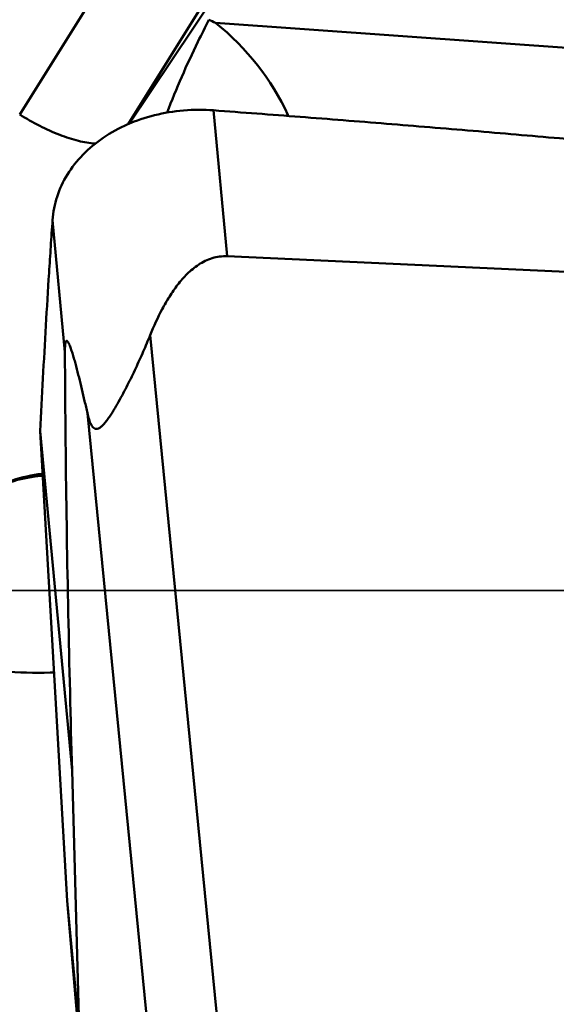
# Model space of a CAD drawing. Units: millimetres. Extents: x -104 to 111, y -20 to 83.
# Drawn here: x 41 to 44, y 1 to 6 of the extents above; entities that cross this region are included whole.
import ezdxf

# ---------------------------------------------------------------- set-up
doc = ezdxf.new("R2010")
doc.units = ezdxf.units.MM
doc.linetypes.add('DASHED2', pattern=[9.525, 6.35, -3.175])
doc.layers.add('1', color=4, linetype='Continuous', lineweight=50)
doc.layers.add('3', color=1, linetype='DASHED2', lineweight=35)

msp = doc.modelspace()

# ---------------------------------------------------------------- linework, layer by layer
at = {"layer": '1'}
for p, q in [((42.83779771, 9.08886987), (40.89752909, 5.97872727)), ((43.36536861, 8.97859012), (41.46283987, 5.92894246)), ((41.46674145, 5.93066999), (42.03564869, 6.78075557)), ((41.91698495, 6.45627667), (49.19197237, 5.94069443)), ((41.90697797, 6.00045336), (41.97799831, 5.24043425)), ((42.28431202, 5.9719136), (42.29393237, 5.9765389)), ((42.29650459, 5.9709738), (42.29393237, 5.9765389)), ((41.06858606, 5.42898212), (41.13287475, 4.74100134)), ((41.97799831, 5.24043425), (49.11663693, 4.91146497)), ((41.57700137, 4.82990302), (42.01989491, 0.30613847)), ((41.2499483, 4.42285925), (41.68104411, 0.01959803)), ((41.00487358, 4.32910196), (41.17007313, 2.56123064)), ((41.14460408, 1.88328938), (41.00487363, 4.32910104)), ((41.0138349, 4.10766047), (41.01745031, 4.10933355)), ((41.01751054, 4.10816855), (41.0138349, 4.10766047)), ((41.05618552, 3.07189809), (41.07665097, 3.07272338)), ((41.20752042, 1.20999457), (41.17007313, 2.56123064)), ((41.20752042, 1.20999457), (41.14460408, 1.88328938)), ((41.14460408, 1.88328938), (41.25905539, 0.53625028))]:
    msp.add_line(p, q, dxfattribs=at)
for centre, major_axis, ratio, start_param, end_param in [((40.27286833, 4.80740868), (2.82266693, 0.09532407), 0.7058001923, 0.9254056399, 0.9401058128), ((39.22548459, 4.30384446), (3.00403351, 1.79473299), 0.6102290573, 6.2186079532, 6.5038365658)]:
    msp.add_ellipse(centre, major_axis=major_axis, ratio=ratio, start_param=start_param, end_param=end_param, dxfattribs=at)
for points, knots in [([(41.88306577, 6.47259449), (41.86348879, 6.434563), (41.78421366, 6.27631739), (41.71264029, 6.1140949), (41.66471188, 5.98871836)], [0, 0, 0, 0, 0.2416639035, 1, 1, 1, 1]), ([(41.06858607, 5.42898209), (41.07139298, 5.47020347), (41.08768924, 5.55313999), (41.14216947, 5.66944363), (41.22449469, 5.77379137), (41.36919843, 5.89393361), (41.55269727, 5.97193738), (41.75124715, 6.00382884), (41.85509358, 6.00443834), (41.90697797, 6.00045336)], [0, 0, 0, 0, 0.1105390169, 0.2234137065, 0.3405685453, 0.4631606868, 0.7236844835, 0.8607797445, 1, 1, 1, 1]), ([(40.89752909, 5.97872727), (40.93133768, 5.95742263), (40.99925561, 5.91873574), (41.10185462, 5.87231512), (41.19861825, 5.84046603), (41.26155351, 5.82891351), (41.29070649, 5.82686758)], [0, 0, 0, 0, 0.2821213961, 0.5509589796, 0.7936779125, 1, 1, 1, 1]), ([(41.90697797, 6.00045336), (41.98203229, 5.99468882), (42.13217626, 5.98363677), (42.35733856, 5.96637247), (42.58246367, 5.94867663), (42.88259133, 5.92469828), (43.25765471, 5.89368437), (43.85753878, 5.84199574), (44.6069589, 5.77328239), (45.80480006, 5.65386593), (47.000785, 5.51919921), (48.19389474, 5.36503009), (48.78916908, 5.28023713), (49.08635994, 5.23547201)], [0, 0, 0, 0, 0.0312709851, 0.062541609, 0.0938116566, 0.1250811776, 0.1876182523, 0.250152312, 0.3752088171, 0.5002453575, 0.7502250043, 0.8751479045, 1, 1, 1, 1]), ([(41.00487358, 4.32910193), (41.01347537, 4.51253848), (41.02786282, 4.78761516), (41.04738712, 5.10839945), (41.0591827, 5.29163015), (41.06546978, 5.38321742), (41.06858606, 5.42898212)], [0, 0, 0, 0, 0.5000388642, 0.7500252204, 0.8750960873, 1, 1, 1, 1]), ([(41.97799831, 5.24043425), (41.95167155, 5.24164747), (41.89851902, 5.23459374), (41.82795955, 5.19934525), (41.7686924, 5.14983227), (41.71874344, 5.09245123), (41.67597962, 5.03040989), (41.62645605, 4.94392619), (41.59560487, 4.87588426), (41.57700137, 4.82990302)], [0, 0, 0, 0, 0.1300105288, 0.2581117626, 0.3841647704, 0.5087386529, 0.6323418807, 0.755307786, 1, 1, 1, 1]), ([(41.57700137, 4.82990302), (41.56534836, 4.80110095), (41.54094691, 4.74319568), (41.50835398, 4.67126934), (41.48069897, 4.61336498), (41.45901296, 4.56962887), (41.43643788, 4.52595597), (41.4129099, 4.48262822), (41.39239472, 4.44710945), (41.37526695, 4.41948306), (41.36216296, 4.39963296), (41.34877252, 4.38105649), (41.335213, 4.36455214), (41.32170236, 4.35130175), (41.30851128, 4.34247724), (41.29534755, 4.33961888), (41.28407345, 4.34393564), (41.27570112, 4.35250802), (41.26622651, 4.36796428), (41.25750136, 4.39182936), (41.25235213, 4.41208972), (41.2499483, 4.42285925)], [0, 0, 0, 0, 0.138732329, 0.2805337618, 0.3525534325, 0.425249517, 0.4985009943, 0.5720579562, 0.6453822892, 0.6816115512, 0.7171843894, 0.7515665631, 0.7838220364, 0.8124563087, 0.8358160757, 0.853983525, 0.8700844639, 0.8873064107, 0.9066258717, 0.9507292089, 1, 1, 1, 1]), ([(41.2499483, 4.42285925), (41.24523487, 4.44397612), (41.23578168, 4.48582423), (41.221341, 4.54784316), (41.20671378, 4.60822212), (41.19419586, 4.65718543), (41.1839202, 4.69490628), (41.17621249, 4.7216939), (41.16839982, 4.7468611), (41.16162917, 4.76642906), (41.15655898, 4.77897968), (41.15367938, 4.78532167), (41.15098617, 4.79065599), (41.1482537, 4.79532021), (41.14515315, 4.79869872), (41.14284748, 4.80022894), (41.13997297, 4.79979846), (41.13779212, 4.79665461), (41.1360966, 4.79154444), (41.13470083, 4.78399849), (41.13374467, 4.77458268), (41.1331544, 4.76390467), (41.13288119, 4.75258595), (41.13285685, 4.74488819), (41.13287475, 4.74100134)], [0, 0, 0, 0, 0.1422519688, 0.2820664835, 0.4186543736, 0.5506983857, 0.6143178552, 0.6756875661, 0.7339504736, 0.7875660858, 0.8117538897, 0.8229290015, 0.8333279789, 0.8511037726, 0.8580686951, 0.8635845086, 0.8684600206, 0.8754226347, 0.8871235958, 0.9041757258, 0.9255619531, 0.949394593, 0.9744451286, 1, 1, 1, 1]), ([(41.13287475, 4.74100134), (41.13370992, 4.55959126), (41.13972181, 3.83290565), (41.15496701, 3.10631508), (41.17007313, 2.56123064)], [0, 0, 0, 0, 0.249636125, 1, 1, 1, 1]), ([(41.0138349, 4.10766047), (40.96105305, 4.10026648), (40.85595426, 4.07701672), (40.75629424, 4.03590018), (40.70873988, 4.01070403)], [0, 0, 0, 0, 0.4975740501, 1, 1, 1, 1]), ([(40.37338512, 3.61434293), (40.39788373, 3.68038474), (40.4664069, 3.80621862), (40.61825481, 3.95772477), (40.80694687, 4.06060412), (40.94749043, 4.0911427), (41.01817227, 4.09630433)], [0, 0, 0, 0, 0.2492919158, 0.4989549118, 0.7491838081, 1, 1, 1, 1]), ([(40.34324848, 3.26359759), (40.35246391, 3.24729601), (40.38008201, 3.21541869), (40.43662686, 3.17634757), (40.51023498, 3.1422539), (40.5991292, 3.11391751), (40.70109749, 3.09206532), (40.85449529, 3.07193745), (40.97457925, 3.06902471), (41.05618552, 3.07189808)], [0, 0, 0, 0, 0.0736824744, 0.1627498645, 0.2689287108, 0.39167771, 0.529182779, 0.6787004996, 1, 1, 1, 1])]:
    msp.add_open_spline(points, degree=3, knots=knots, dxfattribs=at)
at = {"layer": '3'}
msp.add_line((0, 3.5), (45.95, 3.5), dxfattribs=at)

doc.saveas('drawing.dxf')
